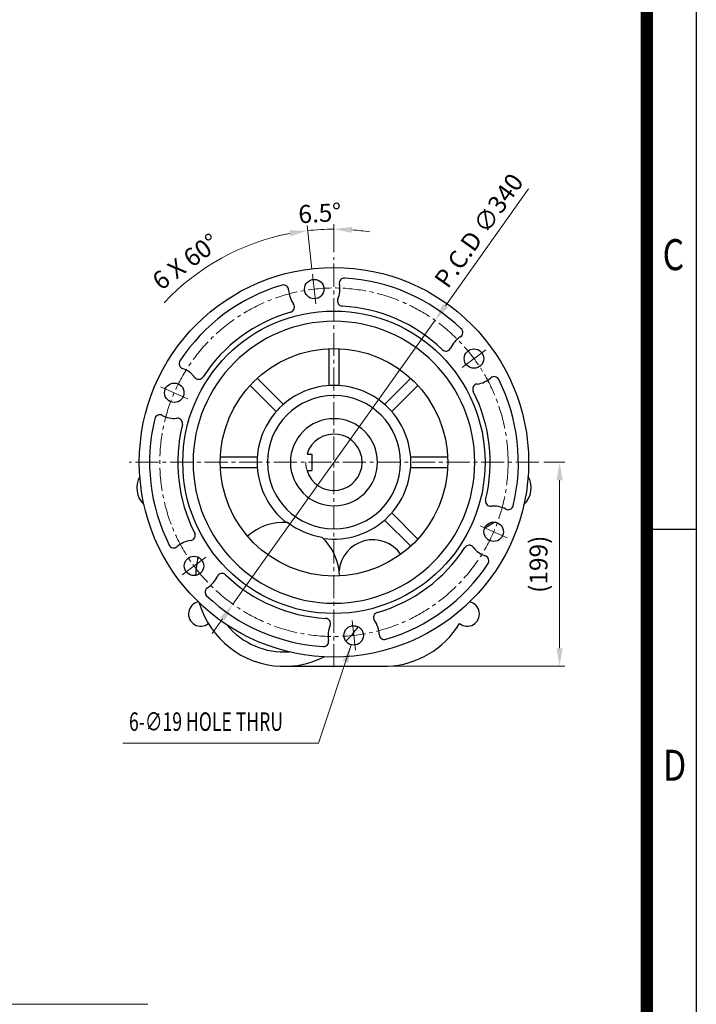
# Model space of a CAD drawing. Units: millimetres. Extents: x 1184 to 3334, y -2 to 3174.
# Drawn here: x 2673 to 3334, y 971 to 1932 of the extents above; entities that cross this region are included whole.
import ezdxf
from ezdxf.enums import TextEntityAlignment as Align

# ---------------------------------------------------------------- set-up
doc = ezdxf.new("R2010")
doc.units = ezdxf.units.MM
doc.header["$LTSCALE"] = 30
doc.linetypes.add('CENTER2', pattern=[1.125, 0.75, -0.125, 0.125, -0.125])
doc.linetypes.add('PHANTOM', pattern=[2.5, 1.25, -0.25, 0.25, -0.25, 0.25, -0.25])
doc.layers.get('0').update_dxf_attribs({"linetype": 'CONTINUOUS', "lineweight": 30})
doc.layers.get('DEFPOINTS').update_dxf_attribs({"linetype": 'CONTINUOUS'})
for name, color, linetype, lineweight in [('C', 1, 'CENTER2', 9), ('D', 7, 'CONTINUOUS', 9), ('O', 3, 'CONTINUOUS', 30), ('P', 6, 'PHANTOM', 9)]:
    doc.layers.add(name, color=color, linetype=linetype, lineweight=lineweight)
doc.styles.add('ROMANS', font='romans.shx', dxfattribs={"width": 0.7, "height": 3.5, "bigfont": 'whgtxt.shx'})
doc.styles.get("Standard").update_dxf_attribs({"font": 'romans.shx', "width": 0.8, "bigfont": 'whgtxt.shx'})
doc.dimstyles.get("Standard").update_dxf_attribs({"dimtxt": 3.5, "dimasz": 3.5, "dimexe": 1, "dimexo": 1, "dimgap": 1, "dimtad": 1, "dimdec": 3, "dimdsep": 46, "dimtxsty": 'Standard', "dimcen": 0, "dimclrd": 256, "dimclre": 256, "dimclrt": 256, "dimadec": 3, "dimazin": 2, "dimtp": 0.1, "dimtm": 0.1, "dimtfac": 0.71, "dimtdec": 3, "dimtmove": 0, "dimatfit": 3, "dimfxl": 0, "dimlwd": -1, "dimlwe": -1, "dimarcsym": 0})

# ---------------------------------------------------------------- blocks, each defined once
blk = doc.blocks.new('*U139')
at = {"layer": 'C', "ltscale": 10}
blk.add_line((1.64, -14.41), (-1.64, 14.41), dxfattribs=at)
blk = doc.blocks.new('*U140')
at = {"layer": 'D', "color": 0, "linetype": 'ByBlock', "lineweight": -2}
blk.add_blockref('*U139', (5152.32, 1130.93), dxfattribs=at)
for p, rotation in [((5308.22, 1063.14), 300.0000000000001), ((5015.67, 1029.81), 60.00000000000001), ((5327.47, 894.24), 240), ((5034.91, 860.9), 120), ((5190.81, 793.12), 180)]:
    blk.add_blockref('*U139', p, dxfattribs=dict(at, rotation=rotation))
blk = doc.blocks.new('*D151')
at = {"layer": 'D', "linetype": 'ByBlock', "transparency": 16777216}
for p, q in [((3169.91, 1766.67), (3088.73, 1652.76)), ((2881.26, 1361.62), (3078.58, 1638.51)), ((2871.1, 1347.37), (2860.95, 1333.12))]:
    blk.add_line(p, q, dxfattribs=at)
at = {"layer": 'D', "transparency": 16777216}
for points in [[(3086.36, 1654.45), (3091.11, 1651.06), (3078.58, 1638.51)], [(2868.73, 1349.06), (2873.48, 1345.68), (2881.26, 1361.62)]]:
    blk.add_solid(points, dxfattribs=at)
at = {"layer": 'DEFPOINTS', "color": 0, "transparency": 16777216}
for p in [(3078.58, 1638.51), (2881.26, 1361.62)]:
    blk.add_point(p, dxfattribs=at)
at = {"layer": 'D', "transparency": 16777216, "insert": (3123.2, 1724.82), "char_height": 17.5, "attachment_point": 5, "rotation": 54.52523, "bg_fill": 3, "box_fill_scale": 1.1, "bg_fill_color": 256, "bg_fill_true_color": 13158600, "bg_fill_transparency": 0}
blk.add_mtext('P.C.D ∅340', dxfattribs=at)
blk = doc.blocks.new('*D152')
at = {"layer": 'D', "linetype": 'ByBlock', "transparency": 16777216}
for p, q in [((3184.92, 1500.06), (3205.19, 1500.06)), ((3200.19, 1318.56), (3200.19, 1482.56)), ((3037.19, 1301.06), (3205.19, 1301.06))]:
    blk.add_line(p, q, dxfattribs=at)
at = {"layer": 'D', "transparency": 16777216}
for points in [[(3197.27, 1482.56), (3203.1, 1482.56), (3200.19, 1500.06)], [(3197.27, 1318.56), (3203.1, 1318.56), (3200.19, 1301.06)]]:
    blk.add_solid(points, dxfattribs=at)
at = {"layer": 'DEFPOINTS', "color": 0, "transparency": 16777216}
for p in [(3179.92, 1500.06), (3200.19, 1500.06), (3032.19, 1301.06)]:
    blk.add_point(p, dxfattribs=at)
at = {"layer": 'D', "transparency": 16777216, "insert": (3181.85, 1400.56), "char_height": 17.5, "attachment_point": 5, "rotation": 90, "bg_fill": 3, "box_fill_scale": 1.1, "bg_fill_color": 256, "bg_fill_true_color": 13158600, "bg_fill_transparency": 0}
blk.add_mtext('(199)', dxfattribs=at)
blk = doc.blocks.new('*D153')
at = {"layer": 'D', "linetype": 'ByBlock', "transparency": 16777216}
for p, q in [((2958.47, 1688.34), (2953.61, 1730.94)), ((2979.92, 1705.06), (2979.92, 1732.43))]:
    blk.add_line(p, q, dxfattribs=at)
for start, end in [(100.91094, 105.32187), (90, 96.5), (81.17813, 85.58906)]:
    blk.add_arc((2979.92, 1500.06), 227.37, start, end, dxfattribs=at)
at = {"layer": 'D', "transparency": 16777216}
for points in [[(2997.29, 1723.85), (2997.52, 1729.68), (2979.92, 1727.43)], [(2936.44, 1726.21), (2937.32, 1720.44), (2954.18, 1725.97)]]:
    blk.add_solid(points, dxfattribs=at)
at = {"layer": 'DEFPOINTS', "color": 0, "transparency": 16777216}
for p in [(2971.32, 1727.27), (2979.92, 1700.06), (2959.03, 1683.38), (2962.31, 1654.56), (2979.92, 1300.06)]:
    blk.add_point(p, dxfattribs=at)
at = {"layer": 'D', "transparency": 16777216, "insert": (2966.25, 1740.8), "char_height": 17.5, "attachment_point": 5, "rotation": 3.25, "bg_fill": 3, "box_fill_scale": 1.1, "bg_fill_color": 256, "bg_fill_true_color": 13158600, "bg_fill_transparency": 0}
blk.add_mtext('6.5°', dxfattribs=at)
blk = doc.blocks.new('*D154')
at = {"layer": 'D', "linetype": 'ByBlock', "transparency": 16777216}
blk.add_line((2958.47, 1688.34), (2953.61, 1730.94), dxfattribs=at)
blk.add_arc((2979.92, 1500.06), 227.37, 100.91094, 136.85623, dxfattribs=at)
at = {"layer": 'D', "transparency": 16777216}
blk.add_solid([(2936.44, 1726.21), (2937.32, 1720.44), (2954.18, 1725.97)], dxfattribs=at)
at = {"layer": 'DEFPOINTS', "color": 0, "transparency": 16777216}
for p in [(2878.47, 1703.55), (2959.03, 1683.38), (2962.31, 1654.56), (2810.72, 1573.63), (2837.32, 1562.07)]:
    blk.add_point(p, dxfattribs=at)
at = {"layer": 'D', "transparency": 16777216, "insert": (2836.49, 1693.89), "char_height": 17.5, "attachment_point": 5, "rotation": 36.5, "bg_fill": 3, "box_fill_scale": 1.1, "bg_fill_color": 256, "bg_fill_true_color": 13158600, "bg_fill_transparency": 0}
blk.add_mtext('6 X 60°', dxfattribs=at)

msp = doc.modelspace()

# ---------------------------------------------------------------- linework, layer by layer
for p, q in [((3285.3344, 3173.625), (3285.3344, -2.1)), ((3285.3344, 1434.9358), (3333.6344, 1434.9358))]:
    msp.add_line(p, q)
at = {"color": 0}
msp.add_line((3333.6344, 3173.625), (3333.6344, -2.1), dxfattribs=at)
at = {"color": 3, "const_width": 12.075}
msp.add_lwpolyline([(1232.5844, 45.3315), (3285.3344, 45.3315), (3285.3344, 3125.325), (1226.5469, 3125.325)], dxfattribs=at)
at = {"layer": 'C'}
for p, q in [((2979.918, 1300.0626), (2979.918, 1700.0626)), ((3179.918, 1500.0626), (2779.918, 1500.0626))]:
    msp.add_line(p, q, dxfattribs=at)
msp.add_circle((2979.918, 1500.0626), 170, dxfattribs=at)
at = {"layer": 'D'}
msp.add_line((2040.7191, 971.3045), (2798.2877, 971.3045), dxfattribs=at)
at = {"layer": 'O'}
for p, q in [((2974.918, 1610.9499), (2974.918, 1574.8957)), ((2984.918, 1574.8957), (2984.918, 1610.9499)), ((2930.5385, 1556.5131), (2905.0443, 1582.0073)), ((3054.7916, 1582.0073), (3029.2975, 1556.5131)), ((2897.9733, 1574.9362), (2923.4674, 1549.4421)), ((3036.3685, 1549.4421), (3061.8627, 1574.9362)), ((2953.6073, 1508.0626), (2958.418, 1508.0626)), ((2958.418, 1508.0626), (2958.418, 1492.0626)), ((2905.0848, 1505.0626), (2869.0306, 1505.0626)), ((3090.8053, 1505.0626), (3054.7511, 1505.0626)), ((2869.0306, 1495.0626), (2905.0848, 1495.0626)), ((2953.6073, 1492.0626), (2958.418, 1492.0626)), ((3054.7511, 1495.0626), (3090.8053, 1495.0626)), ((3061.8627, 1425.1889), (3036.3685, 1450.6831)), ((3029.2975, 1443.612), (3054.7916, 1418.1179)), ((3137.11, 1441.6872), (3127.0237, 1435.8638)), ((2927.6414, 1301.0626), (2935.1098, 1301.0626)), ((2935.1098, 1301.0626), (3032.1945, 1301.0626))]:
    msp.add_line(p, q, dxfattribs=at)
for centre, radius in [((2979.918, 1500.0626), 190), ((2960.6734, 1668.9698), 9.5), ((2979.918, 1500.0626), 147.5), ((2979.918, 1500.0626), 111), ((3116.5736, 1601.1825), 9.5), ((2824.0178, 1567.8499), 9.5), ((3135.8182, 1432.2752), 9.5), ((2843.2623, 1398.9427), 9.5), ((2999.1625, 1331.1554), 9.5)]:
    msp.add_circle(centre, radius, dxfattribs=at)
at = {"layer": 'O', "extrusion": (1.60814e-16, -2.16692e-46, -1)}
for radius in [137.5, 65, 42.5]:
    msp.add_circle((-2979.918, 1500.0626), radius, dxfattribs=at)
at = {"layer": 'O'}
for centre, radius, start, end in [((2979.918, 1500.0626), 180, 106.338227, 146.661773), ((2930.6892, 1667.9957), 5, 1.8607148, 106.338227), ((2960.6734, 1668.9698), 25, 337.186801, 11.1392852), ((2990.1082, 1674.7656), 5, 86.661773, 191.1392852), ((2979.918, 1500.0626), 180, 46.338227, 86.661773), ((2960.6734, 1668.9698), 25, 181.8607148, 215.813199), ((2936.3455, 1651.4155), 5, 286.0603837, 35.813199), ((2988.3266, 1657.338), 5, 157.186801, 266.9396163), ((2979.918, 1500.0626), 152.5, 46.0603837, 86.9396163), ((2979.918, 1500.0626), 152.5, 106.0603837, 146.9396163), ((3100.738, 1626.6625), 5, 301.8607148, 46.338227), ((3116.5736, 1601.1825), 25, 121.8607148, 155.813199), ((3089.2072, 1613.4738), 5, 226.0603837, 335.813199), ((2833.7158, 1596.2391), 5, 146.661773, 251.1392852), ((2824.0178, 1567.8499), 25, 37.186801, 71.1392852), ((2847.9178, 1585.9824), 5, 217.186801, 326.9396163), ((3120.3268, 1571.4181), 5, 97.186801, 206.9396163), ((3116.5736, 1601.1825), 25, 277.186801, 311.1392852), ((3136.3104, 1578.5891), 5, 26.661773, 131.1392852), ((2979.918, 1500.0626), 180, 346.338227, 26.661773), ((2979.918, 1500.0626), 75, 90, 135), ((2979.918, 1500.0626), 75, 45, 90), ((2979.918, 1500.0626), 152.5, 346.0603837, 26.9396163), ((2809.8693, 1541.3958), 5, 61.8607148, 166.338227), ((2979.918, 1500.0626), 75, 135, 180), ((2979.918, 1500.0626), 75, 0, 45), ((2979.918, 1500.0626), 180, 166.338227, 206.661773), ((2824.0178, 1567.8499), 25, 241.8607148, 275.813199), ((2827.0563, 1538.0042), 5, 346.0603837, 95.813199), ((2979.918, 1500.0626), 152.5, 166.0603837, 206.9396163), ((2979.918, 1500.0626), 27.5, 196.9123898, 163.0876102), ((2979.918, 1500.0626), 75, 180, 231.3936371), ((2979.918, 1500.0626), 75, 315, 0), ((2809.918, 1475.0626), 22.5, 150.0810275, 226.652502), ((3149.918, 1475.0626), 22.5, 313.34754, 29.9206281), ((3132.7796, 1462.121), 5, 166.0603837, 275.813199), ((3135.8182, 1432.2752), 25, 61.8607148, 95.813199), ((3149.9667, 1458.7294), 5, 241.8607148, 346.338227), ((2931.3756, 1387.4819), 54, 86.3118654, 131.5322257), ((2979.918, 1500.0626), 74, 232.4800743, 260.8705982), ((2979.918, 1500.0626), 75, 261.9570354, 315), ((2843.2623, 1398.9427), 25, 97.186801, 131.1392852), ((2839.5092, 1428.707), 5, 277.186801, 26.9396163), ((2931.3756, 1387.4819), 54, 1.8184468, 47.0388072), ((3017.8849, 1391.4454), 33, 34.5928126, 175.5873764), ((2823.5255, 1421.5361), 5, 206.661773, 311.1392852), ((2979.918, 1500.0626), 152.5, 286.0603837, 326.9396163), ((3111.9181, 1414.1428), 5, 37.186801, 146.9396163), ((3135.8182, 1432.2752), 25, 217.186801, 251.1392852), ((2931.3756, 1387.4819), 86.5, 166.5717587, 178.6067073), ((3126.1201, 1403.886), 5, 326.661773, 71.1392852), ((2979.918, 1500.0626), 180, 286.338227, 326.661773), ((2843.2623, 1398.9427), 25, 301.8607148, 335.813199), ((2870.6287, 1386.6513), 5, 46.0603837, 155.813199), ((2979.918, 1500.0626), 152.5, 226.0603837, 266.9396163), ((2859.098, 1373.4627), 5, 121.8607148, 226.338227), ((2979.918, 1500.0626), 180, 226.338227, 266.661773), ((2849.918, 1352.0626), 12, 101.6581516, 308.4969969), ((2931.3756, 1387.4819), 86.5, 196.5117495, 267.525762), ((3109.918, 1352.0626), 12, 231.5030031, 78.3418256), ((2971.5093, 1342.7872), 5, 337.186801, 86.9396163), ((3023.4904, 1348.7097), 5, 106.0603837, 215.813199), ((2999.1625, 1331.1554), 25, 1.8607148, 35.813199), ((2931.3756, 1387.4819), 72.5, 219.4882787, 273.8623938), ((2999.1625, 1331.1554), 25, 157.186801, 191.1392852), ((2931.3756, 1387.4819), 86.5, 314.1320997, 326.4193839), ((3028.4603, 1387.4819), 86.5, 272.474238, 328.7986742), ((2969.7277, 1325.3595), 5, 266.661773, 11.1392852), ((3029.1467, 1332.1295), 5, 181.8607148, 286.338227), ((2931.3756, 1387.4819), 86.5, 272.474238, 296.8388878)]:
    msp.add_arc(centre, radius, start, end, dxfattribs=at)
at = {"layer": 'P', "ltscale": 5}
msp.add_arc((2979.918, 1500.0626), 27.5, 180, 196.9123898, dxfattribs=at)

# ---------------------------------------------------------------- block references
at = {"layer": 'D'}
msp.add_blockref('*U140', (-2191.6511, 538.0397), dxfattribs=at)

# ---------------------------------------------------------------- texts
at = {"style": 'ROMANS', "width": 0.8}
for s, p in [('C', (3311.2471, 1698.667)), ('D', (3312.4993, 1200.5849))]:
    msp.add_text(s, height=30.1875, dxfattribs=at).set_placement(p, align=Align.MIDDLE)
at = {"layer": 'D', "style": 'ROMANS', "width": 0.7}
msp.add_text('6-∅19 HOLE THRU', height=18, dxfattribs=at).set_placement((2779.8356, 1238.0562))

# ---------------------------------------------------------------- next in the draw order: dimensions: what is measured, and where the dimension line sits
at = {"layer": 'D'}
dim = msp.add_diameter_dim_2p(p1=(2881.2594, 1361.6195), p2=(3078.5765, 1638.5057), text='P.C.D <>', dimstyle='Standard', override={"dimscale": 5, "dimtfill": 1}, dxfattribs=at)
dim.commit()
dim.dimension.update_dxf_attribs({"geometry": '*D151', "text_midpoint": (3123.2008, 1724.8177)})

# ---------------------------------------------------------------- next in the draw order: dimensions: what is measured, and where the dimension line sits
dim = msp.add_angular_dim_2l(base=(2971.3218, 1727.2721), line1=((2962.3149, 1654.563), (2959.032, 1683.3766)), line2=((2979.918, 1300.0626), (2979.918, 1700.0626)), dimstyle='Standard', override={"dimscale": 5, "dimtfill": 1}, dxfattribs=at)
dim.commit()
dim.dimension.update_dxf_attribs({"geometry": '*D153', "text_midpoint": (2967.0276, 1727.069), "dimtype": 162})
dim = msp.add_linear_dim(base=(3200.1854, 1500.0626), p1=(3032.1945, 1301.0626), p2=(3179.918, 1500.0626), angle=90, text='(<>)', dimstyle='Standard', override={"dimscale": 5, "dimtfill": 1}, dxfattribs=at)
dim.commit()
dim.dimension.update_dxf_attribs({"geometry": '*D152', "text_midpoint": (3181.8521, 1400.5626)})

# ---------------------------------------------------------------- next in the draw order: dimensions: what is measured, and where the dimension line sits
dim = msp.add_angular_dim_2l(base=(2878.4651, 1703.5457), line1=((2837.3151, 1562.0681), (2810.7204, 1573.6318)), line2=((2962.3149, 1654.563), (2959.032, 1683.3766)), text='6 X <>', dimstyle='Standard', override={"dimscale": 5, "dimse2": 1, "dimsd2": 1, "dimtfill": 1}, dxfattribs=at)
dim.commit()
dim.dimension.update_dxf_attribs({"geometry": '*D154', "text_midpoint": (2836.4931, 1693.8902)})

# ---------------------------------------------------------------- next in the draw order: leaders
msp.add_leader([(2996.7725, 1321.9609), (2964.6545, 1226.0617), (2773.9003, 1226.0617)], dimstyle='Standard', override={"dimscale": 5, "dimgap": 1, "dimtad": 0, "dimtfill": 1}, dxfattribs=at)

doc.saveas('drawing.dxf')
